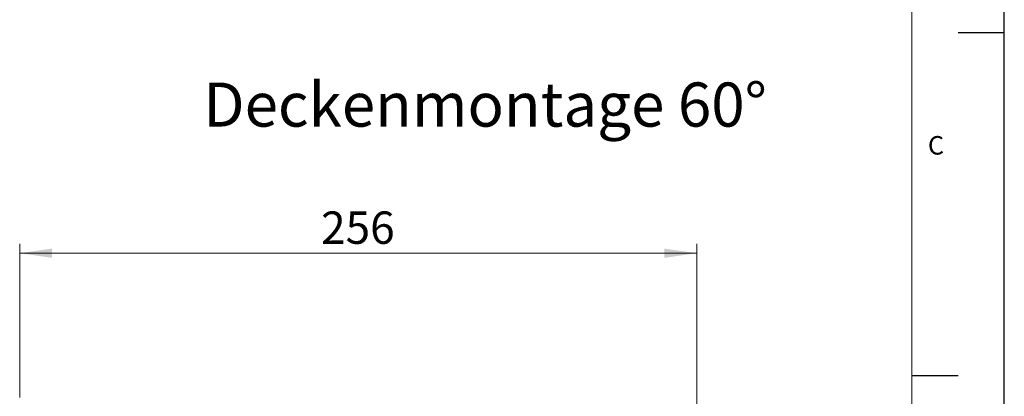
# Model space of a CAD drawing. Units: millimetres. Extents: x 0 to 594, y 0 to 420.
# Drawn here: x 488 to 594, y 258 to 298 of the extents above; entities that cross this region are included whole.
import ezdxf

# ---------------------------------------------------------------- set-up
doc = ezdxf.new("R2010")
doc.units = ezdxf.units.MM
doc.layers.add('LINIEN-DÜNN', color=7, linetype='Continuous')
doc.layers.add('VORLAGE_TEXT', color=7, linetype='Continuous')
doc.layers.add('LINIEN-NORMAL', color=7, linetype='Continuous', lineweight=15)
doc.styles.add('SLDTEXTSTYLE0', font='TXT', dxfattribs={"width": 0.605})
doc.dimstyles.new('SLDDIMSTYLE1', dxfattribs={"dimtxt": 3.5, "dimasz": 3.5, "dimexe": 0, "dimexo": 0.0625, "dimgap": 0.875, "dimtad": 1, "dimdec": 0, "dimlfac": 3.5, "dimrnd": 1e-09, "dimzin": 12, "dimdsep": 46, "dimtxsty": 'SLDTEXTSTYLE0', "dimsah": 1, "dimcen": 0.09, "dimadec": 0, "dimazin": 3, "dimtfac": 1, "dimtdec": 0, "dimtofl": 0, "dimtmove": 0, "dimatfit": 3, "dimfxl": 1, "dimfrac": 2, "dimtolj": 1, "dimtzin": 12, "dimarcsym": 0})

# ---------------------------------------------------------------- blocks, each defined once
blk = doc.blocks.new('_D_20')
at = {"color": 7, "linetype": 'Continuous', "lineweight": 0}
for p, q in [((487.63, 257.61), (487.63, 274.19)), ((560.77, 205.41), (560.77, 274.19)), ((487.63, 273.19), (560.77, 273.19))]:
    blk.add_line(p, q, dxfattribs=at)
for points in [[(487.63, 273.19), (491.13, 272.69), (491.13, 273.69)], [(560.77, 273.19), (557.27, 273.69), (557.27, 272.69)]]:
    blk.add_solid(points, dxfattribs=at)
at = {"color": 7, "linetype": 'Continuous', "lineweight": 0, "insert": (520.19, 277.7), "char_height": 3.5, "attachment_point": 1, "style": 'SLDTEXTSTYLE0'}
blk.add_mtext('256', dxfattribs=at)

msp = doc.modelspace()

# ---------------------------------------------------------------- linework, layer by layer
at = {"layer": 'LINIEN-DÜNN'}
for p, q in [((594, 0), (594, 420)), ((594, 297), (589, 297)), ((584, 260), (589, 260))]:
    msp.add_line(p, q, dxfattribs=at)
at = {"layer": 'LINIEN-NORMAL', "lineweight": 15}
msp.add_line((584, 10), (584, 410), dxfattribs=at)

# ---------------------------------------------------------------- texts
at = {"color": 7, "linetype": 'Continuous', "lineweight": 0, "insert": (507.4607, 291.6224), "char_height": 4.7625, "attachment_point": 1, "style": 'SLDTEXTSTYLE0'}
msp.add_mtext('Deckenmontage 60°', dxfattribs=at)
at = {"layer": 'VORLAGE_TEXT', "insert": (586.6179, 285.8408), "char_height": 2, "attachment_point": 2, "style": 'SLDTEXTSTYLE0'}
msp.add_mtext('C', dxfattribs=at)

# ---------------------------------------------------------------- dimensions: what is measured, and where the dimension line sits
at = {"color": 7, "linetype": 'Continuous', "lineweight": 0}
dim = msp.add_linear_dim(base=(560.771, 273.1887), p1=(487.6313, 256.6121), p2=(560.771, 204.4117), dimstyle='SLDDIMSTYLE1', dxfattribs=at)
dim.commit()
dim.dimension.update_dxf_attribs({"geometry": '_D_20', "text_midpoint": (524.2011, 273.1887), "dimtype": 160})

doc.saveas('drawing.dxf')
